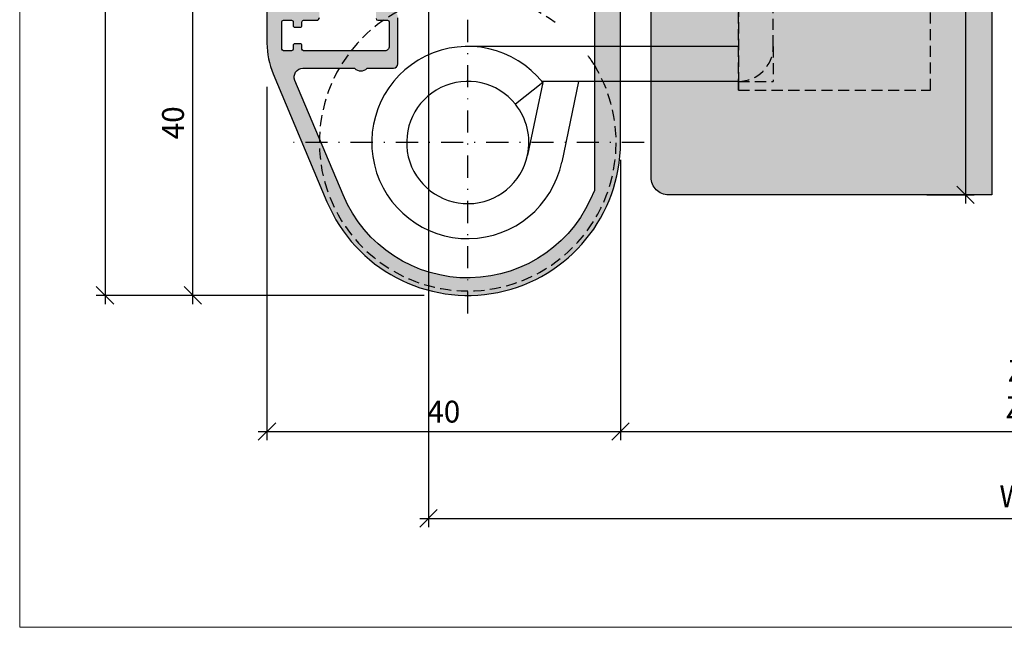
# Model space of a CAD drawing. Units: millimetres. Extents: x 20630 to 20853, y 5122 to 5362.
# Drawn here: x 20659 to 20772, y 5122 to 5191 of the extents above; entities that cross this region are included whole.
import ezdxf

# ---------------------------------------------------------------- set-up
doc = ezdxf.new("R2010")
doc.units = ezdxf.units.MM
doc.header["$LTSCALE"] = 0.2
doc.linetypes.add('STRICHPUNKT', pattern=[25.399999999999995, 12.7, -6.349999999999999, 0, -6.349999999999999])
doc.linetypes.add('VERDECKT', pattern=[9.524999999999999, 6.349999999999999, -3.174999999999999])
for name, color, linetype in [('Band', 253, 'Continuous'), ('Türkontur', 4, 'Continuous'), ('Türschraffur', 253, 'Continuous'), ('Zarge-Kontur', 2, 'Continuous'), ('Zarge-Schraffur', 250, 'Continuous')]:
    doc.layers.add(name, color=color, linetype=linetype)
doc.layers.add('Bem_1_1', color=7, linetype='Continuous', lineweight=18)
doc.layers.add('Konlinie', color=9, linetype='Continuous', plot=False)
doc.layers.add('küffner', color=1, linetype='Continuous', lineweight=18, plot=False)
doc.styles.add('Bemtext', font='arial.ttf')
doc.dimstyles.new('BEM_1_1$0', dxfattribs={"dimtxt": 2.5, "dimasz": 2, "dimexe": 1, "dimexo": 5, "dimgap": 1, "dimtad": 1, "dimdec": 1, "dimrnd": 0.1, "dimzin": 9, "dimdsep": 46, "dimtxsty": 'Bemtext', "dimblk": 'OBLIQUE', "dimcen": 0, "dimdle": 1, "dimclrd": 151, "dimclre": 250, "dimclrt": 151, "dimadec": 1, "dimazin": 2, "dimtfac": 1, "dimtdec": 1, "dimtix": 1, "dimtofl": 0, "dimtmove": 0, "dimatfit": 0, "dimldrblk": 'OBLIQUE', "dimfxl": 1, "dimtolj": 1, "dimtzin": 12, "dimarcsym": 0})

# ---------------------------------------------------------------- blocks, each defined once
blk = doc.blocks.new('_Oblique')
at = {"color": 0, "linetype": 'ByBlock', "lineweight": -2}
blk.add_line((-0.5, -0.5), (0.5, 0.5), dxfattribs=at)
blk = doc.blocks.new('*D23')
at = {"layer": 'Bem_1_1', "color": 250, "lineweight": -2, "transparency": 16777216}
for p, q in [((20763.12850618478, 5221.421031538157), (20768.57505797536, 5221.421031538157)), ((20763.12850618486, 5171.421031538157), (20768.57505797536, 5171.421031538157))]:
    blk.add_line(p, q, dxfattribs=at)
at = {"layer": 'Bem_1_1', "color": 151, "lineweight": -2, "transparency": 16777216}
blk.add_line((20767.57505797536, 5222.421031538157), (20767.57505797536, 5170.421031538158), dxfattribs=at)
at = {"layer": 'Defpoints', "color": 0, "transparency": 16777216}
for p in [(20758.12850618478, 5221.421031538157), (20758.12850618485, 5171.421031538157), (20767.57505797536, 5171.421031538157)]:
    blk.add_point(p, dxfattribs=at)
at = {"layer": 'Bem_1_1', "color": 151, "lineweight": -2, "transparency": 16777216, "xscale": 2, "yscale": 2, "zscale": 2}
for p, rotation in [((20767.57505797536, 5221.421031538157), 90), ((20767.57505797536, 5171.421031538157), 270)]:
    blk.add_blockref('_Oblique', p, dxfattribs=dict(at, rotation=rotation))
at = {"layer": 'Bem_1_1', "color": 151, "transparency": 16777216, "insert": (20765.29862550605, 5197.423715532678), "char_height": 2.5, "attachment_point": 5, "rotation": 90, "style": 'Bemtext'}
blk.add_mtext('\\A1;50', dxfattribs=at)
blk = doc.blocks.new('*D47')
at = {"layer": 'Bem_1_1', "color": 250, "lineweight": -2, "transparency": 16777216}
for p, q in [((20728.05540905484, 5175.423050189712), (20728.05540905484, 5143.333584171752)), ((20839.72279559303, 5169.843820448175), (20839.72279559303, 5143.333584171752))]:
    blk.add_line(p, q, dxfattribs=at)
at = {"layer": 'Bem_1_1', "color": 151, "lineweight": -2, "transparency": 16777216}
blk.add_line((20727.05540905483, 5144.333584171753), (20840.72279559303, 5144.333584171753), dxfattribs=at)
at = {"layer": 'Defpoints', "color": 0, "transparency": 16777216}
for p in [(20728.05540905484, 5180.423050189712), (20839.72279559303, 5174.843820448176), (20839.72279559303, 5144.333584171753)]:
    blk.add_point(p, dxfattribs=at)
at = {"layer": 'Bem_1_1', "color": 151, "lineweight": -2, "transparency": 16777216, "xscale": 2, "yscale": 2, "zscale": 2, "rotation": 180}
blk.add_blockref('_Oblique', (20728.05540905484, 5144.333584171753), dxfattribs=at)
at = {"layer": 'Bem_1_1', "color": 151, "lineweight": -2, "transparency": 16777216, "xscale": 2, "yscale": 2, "zscale": 2}
blk.add_blockref('_Oblique', (20839.72279559303, 5144.333584171753), dxfattribs=at)
at = {"layer": 'Bem_1_1', "color": 151, "transparency": 16777216, "insert": (20787.64198522248, 5149.191303589669), "char_height": 2.5, "attachment_point": 5, "style": 'Bemtext'}
blk.add_mtext('\\A1;ZFM-B = WÖ-B  -  44\\PZFM-H = WÖ-H  -  22', dxfattribs=at)
blk = doc.blocks.new('*D48')
at = {"layer": 'Bem_1_1', "color": 250, "lineweight": -2, "transparency": 16777216}
for p, q in [((20852.17714297037, 5313.914374043854), (20852.17714297037, 5133.387396800785)), ((20706.05540905483, 5194.42103172249), (20706.05540905483, 5133.387396800785))]:
    blk.add_line(p, q, dxfattribs=at)
at = {"layer": 'Bem_1_1', "color": 151, "lineweight": -2, "transparency": 16777216}
blk.add_line((20705.05540905484, 5134.387396800786), (20853.17714297037, 5134.387396800786), dxfattribs=at)
at = {"layer": 'Defpoints', "color": 0, "transparency": 16777216}
for p in [(20852.17714297037, 5318.914374043854), (20706.05540905483, 5199.42103172249), (20852.17714297037, 5134.387396800786)]:
    blk.add_point(p, dxfattribs=at)
at = {"layer": 'Bem_1_1', "color": 151, "lineweight": -2, "transparency": 16777216, "xscale": 2, "yscale": 2, "zscale": 2, "rotation": 180}
blk.add_blockref('_Oblique', (20706.05540905483, 5134.387396800786), dxfattribs=at)
at = {"layer": 'Bem_1_1', "color": 151, "lineweight": -2, "transparency": 16777216, "xscale": 2, "yscale": 2, "zscale": 2}
blk.add_blockref('_Oblique', (20852.17714297037, 5134.387396800786), dxfattribs=at)
at = {"layer": 'Bem_1_1', "color": 151, "transparency": 16777216, "insert": (20774.22514048948, 5136.910248096829), "char_height": 2.5, "attachment_point": 5, "style": 'Bemtext'}
blk.add_mtext('\\A1;WÖ', dxfattribs=at)
blk = doc.blocks.new('*D57')
at = {"layer": 'Bem_1_1', "color": 151, "lineweight": -2, "transparency": 16777216}
blk.add_line((20669.00028059589, 5342.921031722489), (20669.00028059589, 5158.921031722475), dxfattribs=at)
at = {"layer": 'Bem_1_1', "color": 250, "lineweight": -2, "transparency": 16777216}
for p, q in [((20691.05540905483, 5341.921031722489), (20668.00028059589, 5341.921031722489)), ((20705.55540905476, 5159.921031722475), (20668.00028059589, 5159.921031722475))]:
    blk.add_line(p, q, dxfattribs=at)
at = {"layer": 'Defpoints', "color": 0, "transparency": 16777216}
for p in [(20696.05540905484, 5341.921031722489), (20669.00028059589, 5159.921031722475), (20710.55540905476, 5159.921031722475)]:
    blk.add_point(p, dxfattribs=at)
at = {"layer": 'Bem_1_1', "color": 151, "lineweight": -2, "transparency": 16777216, "xscale": 2, "yscale": 2, "zscale": 2}
for p, rotation in [((20669.00028059589, 5341.921031722489), 90), ((20669.00028059589, 5159.921031722475), 270)]:
    blk.add_blockref('_Oblique', p, dxfattribs=dict(at, rotation=rotation))
at = {"layer": 'Bem_1_1', "color": 151, "transparency": 16777216, "insert": (20666.75028059589, 5276.789043907011), "char_height": 2.5, "attachment_point": 5, "rotation": 90, "style": 'Bemtext'}
blk.add_mtext('\\A1;PA', dxfattribs=at)
blk = doc.blocks.new('*D61')
at = {"layer": 'Bem_1_1', "color": 151, "lineweight": -2, "transparency": 16777216}
blk.add_line((20679.06311710395, 5158.921031722488), (20679.06311710395, 5200.421031722488), dxfattribs=at)
at = {"layer": 'Bem_1_1', "color": 250, "lineweight": -2, "transparency": 16777216}
for p, q in [((20689.39567279119, 5199.421031722488), (20678.06311710395, 5199.421031722488)), ((20705.55540905483, 5159.921031722488), (20678.06311710395, 5159.921031722488))]:
    blk.add_line(p, q, dxfattribs=at)
at = {"layer": 'Defpoints', "color": 0, "transparency": 16777216}
for p in [(20679.06311710395, 5199.421031722488), (20694.39567279119, 5199.421031722488), (20710.55540905483, 5159.921031722488)]:
    blk.add_point(p, dxfattribs=at)
at = {"layer": 'Bem_1_1', "color": 151, "lineweight": -2, "transparency": 16777216, "xscale": 2, "yscale": 2, "zscale": 2}
for p, rotation in [((20679.06311710395, 5199.421031722488), 90), ((20679.06311710395, 5159.921031722488), 270)]:
    blk.add_blockref('_Oblique', p, dxfattribs=dict(at, rotation=rotation))
at = {"layer": 'Bem_1_1', "color": 151, "transparency": 16777216, "insert": (20676.78668463465, 5179.671031722492), "char_height": 2.5, "attachment_point": 5, "rotation": 90, "style": 'Bemtext'}
blk.add_mtext('\\A1;40', dxfattribs=at)
blk = doc.blocks.new('*D62')
at = {"layer": 'Bem_1_1', "color": 250, "lineweight": -2, "transparency": 16777216}
for p, q in [((20687.55540905476, 5183.78254359443), (20687.55540905476, 5143.333584171752)), ((20728.05540905483, 5175.421031722488), (20728.05540905483, 5143.333584171752))]:
    blk.add_line(p, q, dxfattribs=at)
at = {"layer": 'Bem_1_1', "color": 151, "lineweight": -2, "transparency": 16777216}
blk.add_line((20686.55540905476, 5144.333584171753), (20729.05540905483, 5144.333584171753), dxfattribs=at)
at = {"layer": 'Defpoints', "color": 0, "transparency": 16777216}
for p in [(20687.55540905476, 5188.782543594431), (20728.05540905483, 5180.421031722488), (20728.05540905483, 5144.333584171753)]:
    blk.add_point(p, dxfattribs=at)
at = {"layer": 'Bem_1_1', "color": 151, "lineweight": -2, "transparency": 16777216, "xscale": 2, "yscale": 2, "zscale": 2, "rotation": 180}
blk.add_blockref('_Oblique', (20687.55540905476, 5144.333584171753), dxfattribs=at)
at = {"layer": 'Bem_1_1', "color": 151, "lineweight": -2, "transparency": 16777216, "xscale": 2, "yscale": 2, "zscale": 2}
blk.add_blockref('_Oblique', (20728.05540905483, 5144.333584171753), dxfattribs=at)
at = {"layer": 'Bem_1_1', "color": 151, "transparency": 16777216, "insert": (20707.8054090548, 5146.610016641057), "char_height": 2.5, "attachment_point": 5, "style": 'Bemtext'}
blk.add_mtext('\\A1;40', dxfattribs=at)
blk = doc.blocks.new('*U38')
at = {"color": 4, "linetype": 'STRICHPUNKT'}
for p, q in [((-1.11413e-11, -19.58125224026381), (-1.11413e-11, 19.58125224027745)), ((20.19999999991232, 6.8212e-12), (-20.20000000008622, 6.8212e-12))]:
    blk.add_line(p, q, dxfattribs=at)
at = {"color": 7}
for p, q in [((9.453637485819428, 11.00000000007691), (-1.09566e-11, 11.00000000007688)), ((13.54028888850689, 11.00000000007693), (9.453637485819428, 11.00000000007691)), ((30.99999999998909, 11.00000000007696), (13.54028888850689, 11.00000000007693)), ((8.589659558032238, 6.871517203333198), (5.466146991447899, 4.37278367484528)), ((8.589659558032238, 6.871517203333198), (6.851575346316806, -1.433846321099977)), ((8.616547474478068, 7.00000000007688), (8.485281373757331, 7.00000000007688)), ((12.70319887716555, 7.000000000076909), (8.616547474478068, 7.00000000007688)), ((12.70319887716555, 7.000000000076909), (10.76676125854753, -2.253187076018157)), ((30.99999999998916, 7.000000000077037), (12.70319887716555, 7.000000000076909))]:
    blk.add_line(p, q, dxfattribs=at)
at = {"color": 251, "linetype": 'VERDECKT'}
blk.add_line((30.99999999998877, 6.999999999507025), (30.99999999998877, 5.999999999507025), dxfattribs=at)
at = {"color": 7}
for radius, start, end in [(10.99999999999995, 38.65895231500849, 348.1801486736509), (6.999999999999943, 38.65895231494984, 348.1801486736509), (6.999999999999948, 348.1801486736509, 38.65895231494984)]:
    blk.add_arc((-8.69562e-11, 6.8212e-12), radius, start, end, dxfattribs=at)
at = {"color": 251, "linetype": 'VERDECKT'}
blk.add_arc((-1.11413e-11, 4.22631e-11), 16.99999999999935, 31.46697629326391, 37.8599336039749, dxfattribs=at)
at = {"layer": 'Konlinie', "color": 251, "linetype": 'VERDECKT'}
for p, q in [((30.99999999998917, 29.99999999950701), (30.99999999998909, 28.99999999950701)), ((52.99999999998878, 29.99999999950701), (30.99999999998917, 29.99999999950701)), ((30.99999999998917, 5.999999999507025), (30.99999999998875, 29.99999999950699)), ((52.99999999998878, 5.999999999507025), (52.99999999998878, 29.99999999950701)), ((34.99999999998884, 29.00000000007699), (30.99999999998884, 29.00000000007699)), ((30.99999999998909, 28.99999999950701), (30.99999999998877, 6.999999999507025)), ((34.99999999998884, 11.00000000007696), (34.99999999998884, 29.00000000007699)), ((34.99999999998884, 11.00000000007696), (34.99999999998884, 7.000000000076965)), ((30.99999999998884, 7.000000000076965), (34.99999999998884, 7.000000000076965)), ((30.99999999998877, 5.999999999507025), (52.99999999998878, 5.999999999507025))]:
    blk.add_line(p, q, dxfattribs=at)
for centre, radius, start, end in [((-1.11413e-11, 4.22631e-11), 16.99999999999936, 53.86440950272117, 31.46697629326391), ((30.99999999998884, 11.00000000007696), 4, 270, 0)]:
    blk.add_arc(centre, radius, start, end, dxfattribs=at)

msp = doc.modelspace()

# ---------------------------------------------------------------- hatches: boundary and pattern name
at = {"layer": 'Türschraffur'}
h = msp.add_hatch(color=256, dxfattribs=at)
h.dxf.hatch_style = 1
h.paths.add_polyline_path([(20731.55540908285, 5173.421031538158, 0.4142135623730951), (20733.55540908285, 5171.421031538157), (20770.58191519721, 5171.421031538157), (20770.58191519721, 5221.421031538157), (20733.55540908285, 5221.421031538157, 0.4142135623730951), (20731.55540908285, 5219.421031538157)])
at = {"layer": 'Zarge-Schraffur'}
h = msp.add_hatch(color=256, dxfattribs=at)
h.dxf.hatch_style = 1
edge = h.paths.add_edge_path()
edge.add_arc((20728.05540905477, 5272.421031722408), 14.99999999998545, 2.362329e-10, 1.646731622229697)
edge.add_line((20743.04921419108, 5272.852085702713), (20742.58382012752, 5290.447472253061))
edge.add_arc((20741.58416973947, 5290.421031722474), 1.000000000000605, 1.515107381382997, 98.5194503089952)
edge.add_arc((20741.35540905476, 5291.121031722477), 0.2999999999995004, 74.41197782254248, 180)
edge.add_line((20741.05540905476, 5291.121031722477), (20741.05540905476, 5241.921031722477))
edge.add_arc((20740.55540905476, 5241.921031722477), 0.5, -90, 0, ccw=False)
edge.add_line((20740.55540905476, 5241.421031722477), (20729.35540905476, 5241.421031722477))
edge.add_arc((20729.35540905476, 5241.921031722477), 0.5, 180, 270, ccw=False)
edge.add_line((20728.85540905475, 5241.921031722477), (20728.85540905475, 5290.921031722477))
edge.add_arc((20728.35540905475, 5290.921031722477), 0.5, 0, 90)
edge.add_line((20728.35540905475, 5291.421031722477), (20727.35540905476, 5291.421031722477))
edge.add_arc((20727.35540905476, 5290.921031722477), 0.5, 90, 180)
edge.add_line((20726.85540905475, 5290.921031722477), (20726.85540905475, 5240.421031722477))
edge.add_arc((20727.85540905476, 5240.421031722477), 1, 180, 270)
edge.add_line((20727.85540905476, 5239.421031722477), (20734.05540905476, 5239.421031722477))
edge.add_line((20734.05540905476, 5239.421031722477), (20734.55540905476, 5239.921031722477))
edge.add_line((20734.55540905476, 5239.921031722477), (20735.05540905476, 5239.421031722477))
edge.add_line((20735.05540905476, 5239.421031722477), (20740.55540905476, 5239.421031722477))
edge.add_arc((20740.55540905476, 5238.921031722477), 0.5, 0, 90, ccw=False)
edge.add_line((20741.05540905476, 5238.921031722477), (20741.05540905476, 5234.921031722477))
edge.add_arc((20740.55540905476, 5234.921031722477), 0.5, -90, 0, ccw=False)
edge.add_line((20740.55540905476, 5234.421031722477), (20731.05540905475, 5234.421031722479))
edge.add_arc((20731.04258498308, 5234.221443287982), 0.2000000000000938, 86.3236519742613, 195.041713226781)
edge.add_arc((20730.65540905476, 5234.12103172248), 0.2000000000017533, -90, 14.036243467673728, ccw=False)
edge.add_line((20730.65540905476, 5233.92103172248), (20730.05540905476, 5233.92103172248))
edge.add_arc((20730.05540905475, 5234.12103172248), 0.2000000000007276, 180, 270.0000000010422, ccw=False)
edge.add_line((20729.85540905476, 5234.12103172248), (20729.85540905476, 5234.22103172248))
edge.add_arc((20729.65540905476, 5234.22103172248), 0.1999999999970896, 0, 90.0000000010422)
edge.add_line((20729.65540905475, 5234.421031722479), (20729.05540905475, 5234.421031722479))
edge.add_arc((20729.04258498308, 5234.221443287982), 0.2000000000000938, 86.3236519742613, 195.041713226781)
edge.add_arc((20728.65540905476, 5234.12103172248), 0.2000000000017533, -90, 14.036243467673728, ccw=False)
edge.add_line((20728.65540905476, 5233.92103172248), (20728.05540905476, 5233.92103172248))
edge.add_arc((20728.05540905475, 5234.12103172248), 0.2000000000007276, 180, 270.0000000010422, ccw=False)
edge.add_line((20727.85540905476, 5234.12103172248), (20727.85540905476, 5234.22103172248))
edge.add_arc((20727.65540905476, 5234.22103172248), 0.1999999999970896, 0, 90.0000000010422)
edge.add_line((20727.65540905475, 5234.421031722479), (20727.05540905475, 5234.421031722479))
edge.add_arc((20727.04258498308, 5234.221443287982), 0.2000000000000938, 86.3236519742613, 195.041713226781)
edge.add_arc((20726.65540905476, 5234.12103172248), 0.2000000000017533, -90, 14.036243467673728, ccw=False)
edge.add_line((20726.65540905476, 5233.92103172248), (20726.05540905476, 5233.92103172248))
edge.add_arc((20726.05540905475, 5234.12103172248), 0.2000000000007276, 180, 270.0000000010422, ccw=False)
edge.add_line((20725.85540905476, 5234.12103172248), (20725.85540905476, 5234.22103172248))
edge.add_arc((20725.65540905476, 5234.22103172248), 0.1999999999970896, 0, 90.0000000010422)
edge.add_line((20725.65540905475, 5234.421031722479), (20725.05540905476, 5234.421031722479))
edge.add_arc((20725.05540905475, 5234.22103172248), 0.1999999999998181, 89.99999999895779, 180)
edge.add_line((20724.85540905475, 5234.22103172248), (20724.85540905475, 5233.62103172248))
edge.add_arc((20724.65540905476, 5233.62103172248), 0.1999999999970896, -90.00000000104222, 0, ccw=False)
edge.add_line((20724.65540905476, 5233.42103172248), (20724.05540905476, 5233.42103172248))
edge.add_arc((20724.05540905475, 5233.62103172248), 0.2000000000007276, 180, 270.0000000010422, ccw=False)
edge.add_line((20723.85540905476, 5233.62103172248), (20723.85540905476, 5234.22103172248))
edge.add_arc((20723.65540905476, 5234.22103172248), 0.1999999999970896, 0, 90.0000000010422)
edge.add_line((20723.65540905475, 5234.421031722479), (20723.05540905476, 5234.421031722479))
edge.add_arc((20723.05540905475, 5234.22103172248), 0.1999999999998181, 89.99999999895779, 180)
edge.add_line((20722.85540905475, 5234.22103172248), (20722.85540905475, 5233.621031722474))
edge.add_arc((20722.65540905476, 5233.621031722474), 0.1999999999970896, -90.00000000104222, 0, ccw=False)
edge.add_line((20722.65540905475, 5233.421031722475), (20722.05540905476, 5233.421031722475))
edge.add_arc((20722.05540905475, 5233.621031722474), 0.1999999999998181, 180, 270.0000000010422, ccw=False)
edge.add_line((20721.85540905476, 5233.621031722474), (20721.85540905476, 5234.22103172248))
edge.add_arc((20721.65540905476, 5234.22103172248), 0.1999999999970896, 0, 90.0000000010422)
edge.add_line((20721.65540905475, 5234.421031722479), (20721.15540905476, 5234.42103172248))
edge.add_arc((20721.15540905476, 5234.121031722481), 0.2999999999992724, 90, 180)
edge.add_line((20720.85540905475, 5234.121031722481), (20720.85540905475, 5227.721031722477))
edge.add_arc((20721.15540905476, 5227.721031722477), 0.2999999999992724, 180, 300.0000000001641)
edge.add_line((20721.30540905475, 5227.461224101341), (20724.75540905476, 5229.453082530046))
edge.add_arc((20724.85540905476, 5229.279877449288), 0.2000000000018167, 0, 120.00000000042161, ccw=False)
edge.add_line((20725.05540905476, 5229.279877449288), (20725.05540905476, 5171.943806147448))
edge.add_arc((20710.55540905476, 5177.421031722489), 15.49999999999293, 202.8119680229123, 339.3064587688451, ccw=False)
edge.add_line((20696.26778516126, 5171.411555582452), (20690.74867629398, 5184.533323584433))
edge.add_arc((20691.67045848065, 5184.9210317225), 0.9999999999990635, 90, 202.8119680229393, ccw=False)
edge.add_line((20691.67045848065, 5185.9210317225), (20697.59126621192, 5185.9210317225))
edge.add_arc((20698.30540905478, 5186.6210317225), 1.000000000000967, 224.4270040008098, 315.5729959991902)
edge.add_line((20699.01955189763, 5185.9210317225), (20702.05540905475, 5185.9210317225))
edge.add_arc((20702.05540905475, 5186.4210317225), 0.5, 270, 360)
edge.add_line((20702.55540905475, 5186.4210317225), (20702.55540905475, 5191.684963745))
edge.add_arc((20701.55540905475, 5191.684963744993), 1, 3.647715e-10, 26.56505117749747)
edge.add_line((20702.44983624575, 5192.1321773405), (20702.19360565588, 5192.644638520249))
edge.add_arc((20701.74639206038, 5192.421031722499), 0.5000000000002883, 26.56505117707799, 90)
edge.add_line((20701.74639206038, 5192.9210317225), (20700.25540905476, 5192.9210317225))
edge.add_arc((20700.25540905476, 5192.721031722498), 0.2000000000007276, 90.0000000010422, 180)
edge.add_line((20700.05540905476, 5192.721031722498), (20700.05540905476, 5191.621031722497))
edge.add_arc((20700.25540905475, 5191.621031722497), 0.1999999999970896, 180, 270)
edge.add_line((20700.25540905475, 5191.4210317225), (20701.35540905475, 5191.4210317225))
edge.add_arc((20701.35540905475, 5191.221031722495), 0.2000000000043656, 0, 90, ccw=False)
edge.add_line((20701.55540905475, 5191.221031722495), (20701.55540905475, 5188.4210317225))
edge.add_arc((20701.05540905475, 5188.4210317225), 0.5, -90, 0, ccw=False)
edge.add_line((20701.05540905475, 5187.921031722499), (20691.75540905475, 5187.921031722499))
edge.add_arc((20691.75540905475, 5188.121031722499), 0.1999999999998181, 180, 270, ccw=False)
edge.add_line((20691.55540905475, 5188.121031722499), (20691.55540905475, 5188.521031722499))
edge.add_arc((20691.35540905475, 5188.521031722501), 0.1999999999970896, 359.9999999994789, 450)
edge.add_line((20691.35540905475, 5188.721031722499), (20690.75540905478, 5188.721031722499))
edge.add_arc((20690.75540905478, 5188.521031722499), 0.1999999999998181, 89.99999999895779, 180)
edge.add_line((20690.55540905478, 5188.521031722499), (20690.55540905478, 5188.121031722499))
edge.add_arc((20690.35540905479, 5188.121031722499), 0.1999999999970896, -90.00000000104222, 0, ccw=False)
edge.add_line((20690.35540905478, 5187.921031722499), (20689.45540905478, 5187.921031722499))
edge.add_arc((20689.45540905478, 5188.121031722499), 0.1999999999998181, 180, 270, ccw=False)
edge.add_line((20689.25540905478, 5188.121031722499), (20689.25540905478, 5191.213799436994))
edge.add_arc((20689.45527824712, 5191.221031722498), 0.2000000000006772, 90, 182.0723489968103, ccw=False)
edge.add_line((20689.45527824712, 5191.4210317225), (20690.35540905478, 5191.4210317225))
edge.add_arc((20690.35540905479, 5191.221031722498), 0.2000000000007276, 0, 90.00000000104222, ccw=False)
edge.add_line((20690.55540905478, 5191.221031722498), (20690.55540905478, 5190.821031722499))
edge.add_arc((20690.75540905478, 5190.8210317225), 0.1999999999970896, 180.0000000002605, 270.0000000010422)
edge.add_line((20690.75540905478, 5190.6210317225), (20691.35540905475, 5190.6210317225))
edge.add_arc((20691.35540905475, 5190.821031722498), 0.1999999999989086, 270, 360.0000000002606)
edge.add_line((20691.55540905475, 5190.821031722499), (20691.55540905475, 5191.221031722498))
edge.add_arc((20691.75540905475, 5191.221031722498), 0.2000000000007276, 90, 180, ccw=False)
edge.add_line((20691.75540905475, 5191.4210317225), (20693.25540905476, 5191.4210317225))
edge.add_arc((20693.25540905476, 5191.7210317225), 0.3000000000001819, 270, 360)
edge.add_line((20693.55540905476, 5191.7210317225), (20693.55540905476, 5196.4210317225))
edge.add_arc((20693.05540905475, 5196.4210317225), 0.5, 0, 90)
edge.add_arc((20693.05540905475, 5196.4210317225), 0.5, 90, 180)
edge.add_line((20692.55540905476, 5196.4210317225), (20692.55540905476, 5192.9210317225))
edge.add_line((20692.55540905476, 5192.9210317225), (20689.05540905475, 5192.9210317225))
edge.add_line((20689.05540905475, 5192.9210317225), (20689.05540905475, 5196.171031722499))
edge.add_arc((20688.30540905476, 5196.171031722499), 0.75, 0, 180)
edge.add_line((20687.55540905476, 5196.171031722499), (20687.55540905476, 5188.782543594431))
edge.add_arc((20696.55540905475, 5188.782543594426), 9, 179.999999999971, 202.8119680228857)
edge.add_line((20688.25936937465, 5185.293170351828), (20694.42422078791, 5170.6361393063))
edge.add_arc((20710.55540905476, 5177.42103172247), 17.49999999999632, 202.8119680229154, 360)
edge.add_line((20728.05540905476, 5177.42103172247), (20728.05540905476, 5224.421031722477))
edge.add_line((20728.05540905476, 5224.421031722477), (20729.75540905476, 5224.421031722477))
edge.add_arc((20729.75540905476, 5224.921031722477), 0.5, 270, 360)
edge.add_line((20730.25540905476, 5224.921031722477), (20730.25540905476, 5225.721031722478))
edge.add_arc((20730.05540905476, 5225.721031722476), 0.2000000000007276, 2.60551e-10, 90)
edge.add_line((20730.05540905476, 5225.921031722477), (20728.50540905476, 5225.921031722477))
edge.add_arc((20728.50540905476, 5226.121031722474), 0.1999999999970896, 180, 270, ccw=False)
edge.add_line((20728.30540905476, 5226.121031722474), (20728.30540905476, 5227.221031722476))
edge.add_arc((20728.50540905476, 5227.221031722476), 0.1999999999970896, 89.99999999895778, 180, ccw=False)
edge.add_line((20728.50540905476, 5227.421031722477), (20729.75540905476, 5227.421031722477))
edge.add_arc((20729.75540905476, 5227.921031722477), 0.5, 270, 360)
edge.add_line((20730.25540905476, 5227.921031722477), (20730.25540905476, 5228.721031722478))
edge.add_arc((20730.05540905476, 5228.721031722476), 0.2000000000007276, 2.60551e-10, 90)
edge.add_line((20730.05540905476, 5228.921031722477), (20728.50540905476, 5228.921031722477))
edge.add_arc((20728.50540905476, 5229.121031722474), 0.1999999999970896, 180, 270, ccw=False)
edge.add_line((20728.30540905476, 5229.121031722474), (20728.30540905476, 5232.221031722477))
edge.add_arc((20728.50540905476, 5232.221031722477), 0.2000000000007276, 90, 180, ccw=False)
edge.add_line((20728.50540905476, 5232.421031722477), (20734.05540905476, 5232.421031722477))
edge.add_line((20734.05540905476, 5232.421031722477), (20734.55540905476, 5232.921031722477))
edge.add_line((20734.55540905476, 5232.921031722477), (20735.05540905476, 5232.421031722477))
edge.add_line((20735.05540905476, 5232.421031722477), (20740.60540905476, 5232.421031722477))
edge.add_arc((20740.60540905476, 5232.221031722473), 0.2000000000043656, 0, 90, ccw=False)
edge.add_line((20740.80540905476, 5232.221031722473), (20740.80540905476, 5229.121031722478))
edge.add_arc((20740.60540905476, 5229.121031722478), 0.1999999999970896, -90.00000000104222, 0, ccw=False)
edge.add_line((20740.60540905476, 5228.921031722477), (20739.05540905476, 5228.921031722477))
edge.add_arc((20739.05540905476, 5228.721031722476), 0.2000000000007276, 90, 179.9999999997394)
edge.add_line((20738.85540905476, 5228.721031722478), (20738.85540905476, 5227.921031722477))
edge.add_arc((20739.35540905476, 5227.921031722477), 0.5, 180, 270)
edge.add_line((20739.35540905476, 5227.421031722477), (20740.60540905476, 5227.421031722477))
edge.add_arc((20740.60540905476, 5227.221031722472), 0.2000000000043656, 0, 90, ccw=False)
edge.add_line((20740.80540905476, 5227.221031722472), (20740.80540905476, 5226.121031722477))
edge.add_arc((20740.60540905476, 5226.121031722477), 0.1999999999970896, -90.00000000104222, 0, ccw=False)
edge.add_line((20740.60540905476, 5225.921031722477), (20739.05540905476, 5225.921031722477))
edge.add_arc((20739.05540905476, 5225.721031722476), 0.2000000000007276, 90, 179.9999999997394)
edge.add_line((20738.85540905476, 5225.721031722478), (20738.85540905476, 5224.921031722477))
edge.add_arc((20739.35540905476, 5224.921031722477), 0.5, 180, 270)
edge.add_line((20739.35540905476, 5224.421031722477), (20742.55540905476, 5224.421031722477))
edge.add_arc((20742.55540905476, 5224.921031722477), 0.5, 270, 360)
edge.add_line((20743.05540905476, 5224.921031722477), (20743.05540905476, 5272.421031722469))

# ---------------------------------------------------------------- linework, layer by layer
at = {"layer": 'Konlinie'}
msp.add_line((20770.58191519721, 5221.421031538157), (20770.58191519721, 5171.421031538157), dxfattribs=at)
at = {"layer": 'küffner'}
for points in [[(20659.22398274754, 5361.92103172249), (20819.22398274715, 5361.921031722491), (20819.22398274715, 5121.921031722493), (20659.22398274754, 5121.921031722489)], [(20659.22398274754, 5361.921031722488), (20819.22398274714, 5361.92103172249), (20819.22398274715, 5121.92103172249), (20659.22398274754, 5121.921031722487)]]:
    msp.add_lwpolyline(points, close=True, dxfattribs=at)
at = {"layer": 'Türkontur'}
msp.add_lwpolyline([(20770.58191519729, 5171.421031538157), (20733.55540908285, 5171.421031538157, -0.4142135623730951), (20731.55540908285, 5173.421031538158), (20731.55540908285, 5219.421031538157, -0.4142135623730951), (20733.55540908285, 5221.421031538157), (20770.58191519721, 5221.421031538157)], format="xyb", dxfattribs=at)
at = {"layer": 'Zarge-Kontur'}
for points in [[(20725.05540905476, 5229.279877449288), (20725.05540905476, 5171.943806147448, -0.6776523558408375), (20696.26778516126, 5171.411555582452), (20690.74867629398, 5184.533323584433, -0.5362625313256272), (20691.67045848065, 5185.9210317225), (20697.59126621192, 5185.9210317225, 0.4200840252084029), (20699.01955189763, 5185.9210317225), (20702.05540905475, 5185.9210317225, 0.4142135623730951), (20702.55540905475, 5186.4210317225), (20702.55540905475, 5191.684963745, 0.1164338214658596)], [(20687.55540905476, 5196.171031722499), (20687.55540905476, 5188.782543594431, 0.099866010352748), (20688.25936937465, 5185.293170351828), (20694.42422078791, 5170.6361393063, 0.8184033156534782), (20728.05540905476, 5177.42103172247), (20728.05540905476, 5224.421031722477)], [(20700.05540905476, 5191.621031722497, 0.4142135623730977), (20700.25540905475, 5191.4210317225), (20701.35540905475, 5191.4210317225, -0.4142135623730991), (20701.55540905475, 5191.221031722495), (20701.55540905475, 5188.4210317225, -0.4142135623730951), (20701.05540905475, 5187.921031722499), (20691.75540905475, 5187.921031722499, -0.4142135623730981), (20691.55540905475, 5188.121031722499), (20691.55540905475, 5188.521031722499, 0.414213562373104), (20691.35540905475, 5188.721031722499), (20690.75540905478, 5188.721031722499, 0.4142135623731262), (20690.55540905478, 5188.521031722499), (20690.55540905478, 5188.121031722499, -0.4142135623730877), (20690.35540905478, 5187.921031722499), (20689.45540905478, 5187.921031722499, -0.4142135623731084), (20689.25540905478, 5188.121031722499), (20689.25540905478, 5191.213799436994, -0.4248474274388226), (20689.45527824712, 5191.4210317225), (20690.35540905478, 5191.4210317225, -0.414213562373119), (20690.55540905478, 5191.221031722498), (20690.55540905478, 5190.821031722499, 0.4142135623731039), (20690.75540905478, 5190.6210317225), (20691.35540905475, 5190.6210317225, 0.4142135623731262), (20691.55540905475, 5190.821031722499), (20691.55540905475, 5191.221031722498, -0.4142135623730981), (20691.75540905475, 5191.4210317225), (20693.25540905476, 5191.4210317225, 0.4142135623730951), (20693.55540905476, 5191.7210317225)]]:
    msp.add_lwpolyline(points, format="xyb", dxfattribs=at)

# ---------------------------------------------------------------- block references
at = {"layer": 'Band', "zscale": 0.5}
msp.add_blockref('*U38', (20710.55540905485, 5177.421031722483), dxfattribs=at)

# ---------------------------------------------------------------- dimensions: what is measured, and where the dimension line sits
at = {"layer": 'Bem_1_1'}
dim = msp.add_linear_dim(base=(20669.00028059589, 5159.921031722475), p1=(20696.05540905484, 5341.921031722489), p2=(20710.55540905476, 5159.921031722475), angle=90, text='PA', dimstyle='BEM_1_1$0', override={"dimdec": 0}, dxfattribs=at)
dim.commit()
dim.dimension.update_dxf_attribs({"geometry": '*D57', "text_midpoint": (20669.00028059589, 5276.789043907011), "dimtype": 128})
for base, p1, p2, text, override, picture, middle in [((20852.17714297037, 5134.387396800786), (20706.05540905483, 5199.42103172249), (20852.17714297037, 5318.914374043854), 'WÖ', {"dimdec": 0, "dimblk1": 'Oblique', "dimblk2": 'Oblique', "dimsah": 1}, '*D48', (20774.22514048948, 5134.387396800786)), ((20839.72279559303, 5144.333584171753), (20728.05540905484, 5180.423050189712), (20839.72279559303, 5174.843820448176), 'ZFM-B = WÖ-B  -  44\\PZFM-H = WÖ-H  -  22', {"dimdec": 0}, '*D47', (20787.64198522248, 5144.333584171753))]:
    dim = msp.add_linear_dim(base=base, p1=p1, p2=p2, text=text, dimstyle='BEM_1_1$0', override=override, dxfattribs=at)
    dim.commit()
    dim.dimension.update_dxf_attribs({"geometry": picture, "text_midpoint": middle, "dimtype": 128})
dim = msp.add_linear_dim(base=(20767.57505797536, 5171.421031538157), p1=(20758.12850618478, 5221.421031538157), p2=(20758.12850618485, 5171.421031538157), angle=90, dimstyle='BEM_1_1$0', override={"dimdec": 0}, dxfattribs=at)
dim.commit()
dim.dimension.update_dxf_attribs({"geometry": '*D23', "text_midpoint": (20767.57505797536, 5197.423715532678), "dimtype": 128})
dim = msp.add_linear_dim(base=(20679.06311710395, 5199.421031722488), p1=(20710.55540905483, 5159.921031722488), p2=(20694.39567279119, 5199.421031722488), angle=90, dimstyle='BEM_1_1$0', override={"dimdec": 0}, dxfattribs=at)
dim.commit()
dim.dimension.update_dxf_attribs({"geometry": '*D61', "text_midpoint": (20676.78668463465, 5179.671031722492)})
dim = msp.add_linear_dim(base=(20728.05540905483, 5144.333584171753), p1=(20687.55540905476, 5188.782543594431), p2=(20728.05540905483, 5180.421031722488), text='40', dimstyle='BEM_1_1$0', override={"dimscale": 1, "dimdec": 0}, dxfattribs=at)
dim.commit()
dim.dimension.update_dxf_attribs({"geometry": '*D62', "text_midpoint": (20707.8054090548, 5146.610016641057)})

doc.saveas('drawing.dxf')
